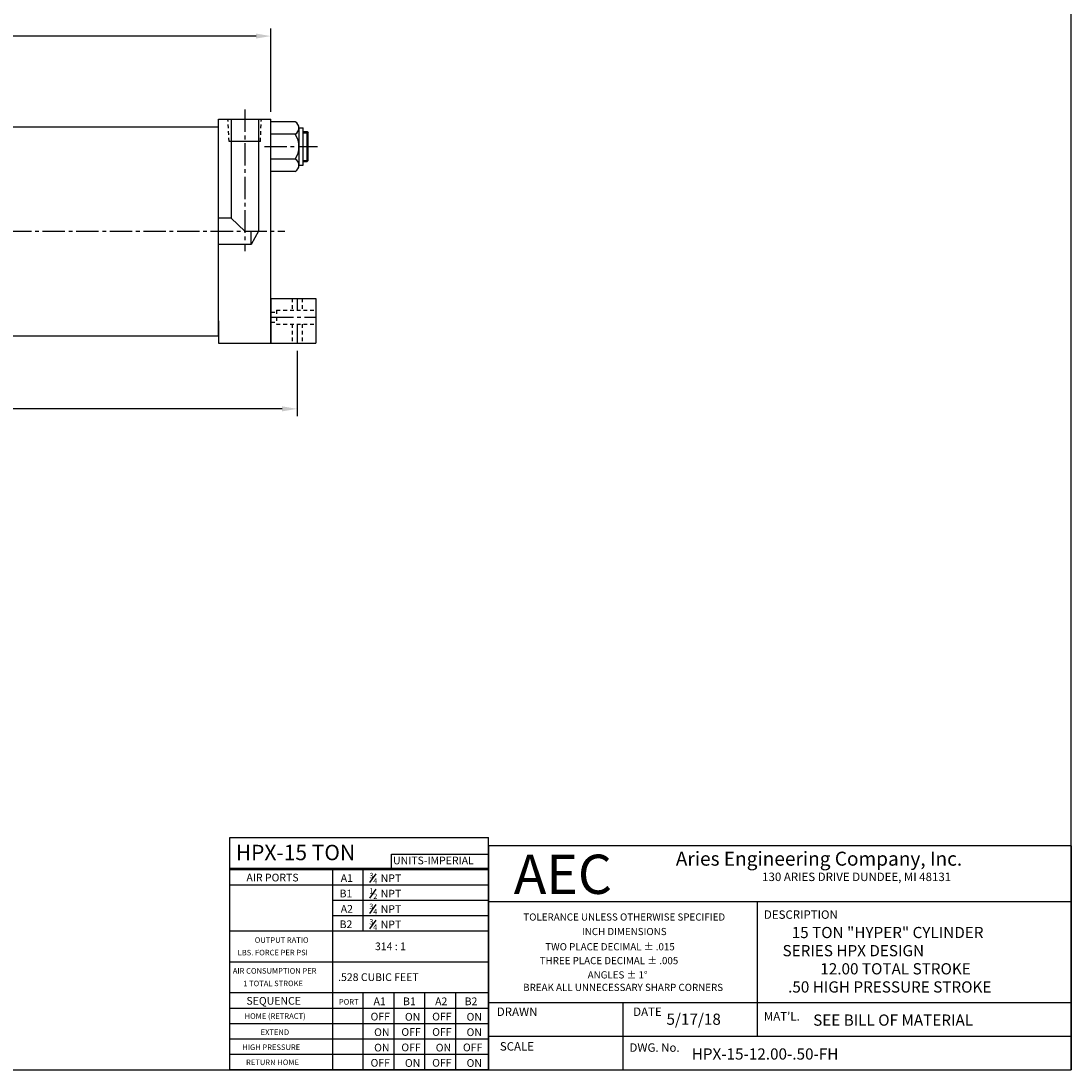
# Model space of a CAD drawing. Extents: x -63 to 537, y -4 to 161.
# Drawn here: x 68 to 103, y 12 to 47 of the extents above; entities that cross this region are included whole.
import ezdxf
from ezdxf.enums import TextEntityAlignment as Align

# ---------------------------------------------------------------- set-up
doc = ezdxf.new("R2010")
doc.units = 0
doc.header["$MEASUREMENT"] = 0
doc.header["$PDMODE"] = 1
doc.linetypes.add('CENTER2', pattern=[1.125, 0.75, -0.125, 0.125, -0.125])
doc.linetypes.add('HIDDEN2', pattern=[0.1875, 0.125, -0.0625])
doc.layers.get('0').update_dxf_attribs({"linetype": 'CONTINUOUS'})
doc.layers.get('DEFPOINTS').update_dxf_attribs({"linetype": 'CONTINUOUS'})
for name, color, linetype in [('BORDER', 7, 'CONTINUOUS'), ('CENTER', 3, 'CENTER2'), ('HIDDEN', 9, 'HIDDEN2'), ('SOLID', 7, 'CONTINUOUS'), ('TEXT-DIM', 4, 'CONTINUOUS')]:
    doc.layers.add(name, color=color, linetype=linetype)
doc.styles.add('ROMAND', font='romand')
doc.styles.add('ROMANS', font='romans.shx')
doc.styles.add('ROMANT', font='romant', dxfattribs={"height": 0.4375})
doc.dimstyles.new('QUARTER', dxfattribs={"dimtxt": 0.5, "dimasz": 0.5, "dimexe": 0.25, "dimexo": 0.25, "dimgap": 0.36, "dimtad": 0, "dimtih": 1, "dimtoh": 1, "dimdec": 3, "dimzin": 4, "dimdsep": 46, "dimtxsty": 'ROMANS', "dimcen": 0.375, "dimclrd": 256, "dimclre": 256, "dimclrt": 256, "dimadec": 0, "dimazin": 0, "dimtfac": 0.75, "dimtdec": 3, "dimtofl": 0, "dimtmove": 2, "dimatfit": 3, "dimfxl": 0, "dimtolj": 1, "dimtzin": 4, "dimarcsym": 0})

# ---------------------------------------------------------------- blocks, each defined once
blk = doc.blocks.new('*D57')
at = {"layer": 'DEFPOINTS', "color": 0}
for p in [(76.64, 46.337), (34.082, 43.555), (76.64, 43.555)]:
    blk.add_point(p, dxfattribs=at)
at = {"layer": 'TEXT-DIM', "lineweight": -2}
for p, q in [((34.082, 43.805), (34.082, 46.587)), ((76.64, 43.805), (76.64, 46.587)), ((34.582, 46.337), (53.763, 46.337)), ((76.14, 46.337), (56.959, 46.337))]:
    blk.add_line(p, q, dxfattribs=at)
at = {"layer": 'TEXT-DIM'}
for points in [[(34.582, 46.421), (34.582, 46.254), (34.082, 46.337)], [(76.14, 46.421), (76.14, 46.254), (76.64, 46.337)]]:
    blk.add_solid(points, dxfattribs=at)
at = {"layer": 'TEXT-DIM', "insert": (55.361, 46.337), "char_height": 0.5, "attachment_point": 5, "style": 'ROMANS'}
blk.add_mtext('\\A1;42.558', dxfattribs=at)
blk = doc.blocks.new('*D58')
at = {"layer": 'DEFPOINTS', "color": 0}
for p in [(33.207, 36.055), (77.515, 36.055), (33.207, 33.862)]:
    blk.add_point(p, dxfattribs=at)
at = {"layer": 'TEXT-DIM', "lineweight": -2}
for p, q in [((33.207, 35.805), (33.207, 33.612)), ((77.515, 35.805), (77.515, 33.612)), ((33.707, 33.862), (52.608, 33.862)), ((77.015, 33.862), (58.114, 33.862))]:
    blk.add_line(p, q, dxfattribs=at)
at = {"layer": 'TEXT-DIM'}
for points in [[(33.707, 33.945), (33.707, 33.779), (33.207, 33.862)], [(77.015, 33.945), (77.015, 33.779), (77.515, 33.862)]]:
    blk.add_solid(points, dxfattribs=at)
at = {"layer": 'TEXT-DIM', "insert": (55.361, 33.862), "char_height": 0.5, "attachment_point": 5, "style": 'ROMANS'}
blk.add_mtext('\\A1;44.308 ±.03', dxfattribs=at)

msp = doc.modelspace()

# ---------------------------------------------------------------- linework, layer by layer
at = {"color": 7}
for p, q in [((75.2621, 11.7364), (75.2621, 19.5121)), ((78.7067, 11.7364), (78.7067, 18.4808)), ((79.7318, 16.3771), (79.7318, 18.4808)), ((79.7318, 11.7364), (79.7318, 14.3146)), ((80.7631, 11.7364), (80.7631, 14.3146)), ((81.7943, 11.7364), (81.7943, 14.3146)), ((82.8256, 11.7364), (82.8256, 14.3146))]:
    msp.add_line(p, q, dxfattribs=at)
for p, q in [((103.4174, 19.2364), (83.9174, 19.2364)), ((83.9174, 19.2364), (83.9174, 11.7364)), ((103.4174, 19.2364), (103.4174, 11.7364)), ((103.4174, 17.3614), (83.9174, 17.3614)), ((92.9174, 17.3614), (92.9174, 12.8614)), ((92.9174, 13.9864), (83.9174, 13.9864)), ((88.4174, 13.9864), (88.4174, 11.7364)), ((103.4174, 13.9864), (92.9174, 13.9864)), ((92.9174, 12.8614), (83.9174, 12.8614)), ((103.4174, 12.8614), (92.9174, 12.8614)), ((83.9174, 11.7364), (103.4174, 11.7364))]:
    msp.add_line(p, q)
at = {"layer": 'BORDER'}
for p, q in [((103.4174, 11.7364), (103.4174, 80.3532)), ((83.9174, 18.4808), (75.2621, 18.4808)), ((83.9174, 18.4396), (75.2621, 18.4396)), ((83.9174, 17.9239), (75.2621, 17.9239)), ((83.9174, 17.4083), (78.7067, 17.4083)), ((83.9174, 16.8927), (78.7067, 16.8927)), ((83.9174, 16.3771), (75.2621, 16.3771)), ((83.9174, 15.3458), (75.2621, 15.3458)), ((83.9174, 15.3458), (75.2621, 15.3458)), ((83.9174, 14.3146), (75.2621, 14.3146)), ((83.9174, 13.7989), (75.2621, 13.7989)), ((83.9174, 13.2833), (75.2621, 13.2833)), ((83.9174, 12.7677), (75.2621, 12.7677)), ((83.9174, 12.7677), (75.2621, 12.7677)), ((83.9174, 12.2521), (75.2621, 12.2521)), ((-0.3065, 11.7364), (103.4174, 11.7364)), ((83.9174, 11.7364), (75.2621, 11.7364))]:
    msp.add_line(p, q, dxfattribs=at)
at = {"layer": 'CENTER'}
for p, q in [((75.7651, 43.8812), (75.7651, 39.1392)), ((76.4216, 42.6387), (78.1981, 42.6387)), ((31.8721, 39.8048), (77.1081, 39.8048)), ((77.5151, 37.5548), (77.5151, 37.1623)), ((77.5151, 36.6973), (77.5151, 36.0548))]:
    msp.add_line(p, q, dxfattribs=at)
at = {"layer": 'CENTER', "color": 3}
msp.add_line((76.6401, 36.9298), (78.1401, 36.9298), dxfattribs=at)
at = {"layer": 'HIDDEN'}
for p, q in [((75.2421, 42.8048), (75.2017, 43.5548)), ((76.2881, 42.8048), (76.3186, 43.5548)), ((77.7181, 43.0987), (77.8901, 43.0987)), ((77.7181, 42.1787), (77.8901, 42.1787)), ((77.3451, 37.5548), (77.3451, 37.1623)), ((77.6851, 37.5548), (77.6851, 37.1623)), ((76.6401, 37.0998), (76.8276, 37.0998)), ((76.8281, 37.1623), (76.8281, 36.6973)), ((76.6401, 36.7598), (76.8276, 36.7598)), ((77.3451, 36.6973), (77.3451, 36.0548)), ((77.6851, 36.6973), (77.6851, 36.0548))]:
    msp.add_line(p, q, dxfattribs=at)
at = {"layer": 'HIDDEN', "color": 7}
for p, q in [((76.8281, 37.1623), (78.1401, 37.1623)), ((76.8281, 36.6973), (78.1401, 36.6973))]:
    msp.add_line(p, q, dxfattribs=at)
at = {"layer": 'SOLID'}
for p, q in [((36.3321, 43.3048), (74.8901, 43.3048)), ((74.8901, 43.5548), (76.6401, 43.5548)), ((74.8901, 36.3048), (74.8901, 43.5548)), ((75.3041, 43.5548), (75.3041, 40.2428)), ((76.2261, 43.5548), (76.2261, 39.8048)), ((76.6401, 36.0548), (76.6401, 43.5548)), ((76.6401, 36.0548), (76.6401, 43.5548)), ((76.6401, 36.0548), (76.6401, 43.5548)), ((77.4531, 43.4701), (76.6401, 43.4701)), ((77.5781, 43.2623), (77.7181, 43.2623)), ((77.5781, 43.2623), (77.5781, 42.0152)), ((77.7181, 42.0152), (77.7181, 43.2623)), ((77.4531, 43.0544), (76.6401, 43.0544)), ((77.7181, 43.1387), (77.8501, 43.1387)), ((77.8501, 43.1387), (77.8901, 43.0987)), ((77.8501, 42.1387), (77.8501, 43.1387)), ((77.8901, 42.1787), (77.8901, 43.0987)), ((76.2881, 42.8048), (75.2421, 42.8048)), ((77.4531, 42.223), (76.6401, 42.223)), ((77.8901, 42.1787), (77.8501, 42.1387)), ((77.5781, 42.0152), (77.7181, 42.0152)), ((77.7181, 42.1387), (77.8501, 42.1387)), ((77.4531, 41.8073), (76.6401, 41.8073)), ((75.3041, 40.2428), (74.8901, 40.2428)), ((75.3041, 40.2428), (75.7651, 39.8048)), ((76.2261, 39.8048), (75.9732, 39.3668)), ((75.9732, 39.3668), (75.9732, 39.8048)), ((75.9732, 39.3668), (74.8901, 39.3668)), ((76.6401, 37.5548), (76.6401, 36.0548)), ((76.6401, 37.5548), (78.1401, 37.5548)), ((76.6401, 37.5548), (76.6401, 36.0548)), ((78.1401, 37.5548), (78.1401, 36.0548)), ((74.8901, 36.8048), (74.8901, 36.0548)), ((36.3321, 36.3048), (74.8901, 36.3048)), ((74.8901, 36.0548), (76.6401, 36.0548)), ((76.6401, 36.0548), (78.1401, 36.0548)), ((75.2621, 19.5121), (83.9174, 19.5121)), ((83.9174, 11.7364), (83.9174, 19.5121)), ((80.6764, 18.4808), (80.6764, 18.958)), ((80.6764, 18.958), (83.9174, 18.958))]:
    msp.add_line(p, q, dxfattribs=at)
for centre, radius, start, end in [((77.3428, 43.2623), 0.2353, 297.95405, 62.04595), ((76.8244, 42.6387), 0.7537, 326.52759, 33.47241), ((77.3428, 42.0152), 0.2353, 297.95405, 62.04595)]:
    msp.add_arc(centre, radius, start, end, dxfattribs=at)
at = {"layer": 'TEXT-DIM'}
for p, q in [((79.9544, 18.0059), (80.1615, 18.3015)), ((79.9544, 18.0059), (80.1615, 18.3015)), ((79.9544, 17.4902), (80.1615, 17.7859)), ((79.9544, 16.9746), (80.1615, 17.2703)), ((79.9544, 16.459), (80.1615, 16.7546))]:
    msp.add_line(p, q, dxfattribs=at)
for p in [(79.2414, 21.4677), (79.1947, 20.967)]:
    msp.add_point(p, dxfattribs=at)

# ---------------------------------------------------------------- texts
for s, height, style, p in [('Aries Engineering Company, Inc.', 0.468, 'ROMAND', (90.1907, 18.5742)), ('AEC', 1.3125, 'ROMANT', (84.7683, 17.63)), ('DESCRIPTION', 0.282, 'ROMANS', (93.14, 16.796)), ('TWO PLACE DECIMAL %%P .015', 0.24, 'ROMANS', (85.8205, 15.742)), ('THREE PLACE DECIMAL %%P .005', 0.24, 'ROMANS', (85.6361, 15.2764)), ('ANGLES %%P 1%%D', 0.24, 'ROMANS', (87.241, 14.8)), ('DRAWN', 0.282, 'ROMANS', (84.2007, 13.5447)), ('DATE', 0.282, 'ROMANS', (88.7639, 13.5447)), ("MAT'L.", 0.282, 'ROMANS', (93.14, 13.3901)), ('SCALE', 0.282, 'ROMANS', (84.3013, 12.3862)), ('DWG. No.', 0.282, 'ROMANS', (88.64, 12.3462))]:
    msp.add_text(s, height=height, dxfattribs=dict(style=style)).set_placement(p)
msp.add_text('130 ARIES DRIVE DUNDEE, MI 48131', height=0.282).set_placement((96.243, 18.1642), align=Align.MIDDLE)
at = {"style": 'ROMANS'}
for s, p in [('TOLERANCE UNLESS OTHERWISE SPECIFIED', (88.4647, 16.8249)), ('INCH DIMENSIONS', (88.4647, 16.3391)), ('BREAK ALL UNNECESSARY SHARP CORNERS', (88.4273, 14.4705))]:
    msp.add_text(s, height=0.24, dxfattribs=at).set_placement(p, align=Align.MIDDLE)
at = {"layer": 'TEXT-DIM', "style": 'ROMANS'}
for s, height, p in [('HPX-15 TON', 0.51562, (75.4632, 18.7575)), ('UNITS-IMPERIAL', 0.257812, (80.7258, 18.6196)), ('AIR PORTS', 0.25781, (75.82, 18.047)), ('A1', 0.25781, (78.9752, 18.0305)), ('3', 0.1805, (79.9333, 18.1537)), (' NPT', 0.25781, (80.2341, 18.0248)), (' NPT', 0.25781, (80.2341, 18.0248)), ('4', 0.1805, (80.0623, 17.9732)), ('B1', 0.25781, (78.9384, 17.5149)), ('1', 0.1805, (79.9333, 17.6381)), ('2', 0.1805, (80.0623, 17.4576)), (' NPT', 0.25781, (80.2341, 17.5092)), ('A2', 0.25781, (78.9752, 16.9993)), ('3', 0.1805, (79.9333, 17.1224)), (' NPT', 0.25781, (80.2341, 16.9935)), ('4', 0.1805, (80.0623, 16.942)), ('B2', 0.25781, (78.9384, 16.4836)), ('3', 0.1805, (79.9333, 16.6068)), ('4', 0.1805, (80.0623, 16.4263)), (' NPT', 0.25781, (80.2341, 16.4779)), ('15 TON "HYPER" CYLINDER', 0.375, (94.069, 16.1499)), ('OUTPUT RATIO', 0.185625, (76.0978, 15.9917)), ('314 : 1', 0.25781, (80.122, 15.7459)), ('SERIES HPX DESIGN', 0.375, (93.7626, 15.5428)), ('AIR CONSUMPTION PER', 0.185625, (75.3634, 14.9604)), ('12.00 TOTAL STROKE', 0.375, (95.0269, 14.9356)), ('.528 CUBIC FEET', 0.257812, (78.8872, 14.7147)), ('.50 HIGH PRESSURE STROKE', 0.375, (93.9492, 14.3285)), ('SEQUENCE', 0.25781, (75.82, 13.922)), ('A1', 0.25781, (80.0731, 13.9055)), ('B1', 0.25781, (81.0614, 13.9055)), ('A2', 0.25781, (82.1356, 13.9055)), ('B2', 0.25781, (83.1239, 13.9055)), ('HOME (RETRACT)', 0.185625, (75.7574, 13.4478)), ('5/17/18', 0.375, (89.8781, 13.2487)), ('SEE BILL OF MATERIAL', 0.375, (94.7874, 13.2188)), ('EXTEND', 0.18563, (76.2958, 12.909)), ('HIGH PRESSURE', 0.185625, (75.6801, 12.4049)), ('HPX-15-12.00-.50-FH', 0.375, (90.7223, 12.0849)), ('RETURN HOME', 0.185625, (75.8067, 11.9009))]:
    msp.add_text(s, height=height, dxfattribs=at).set_placement(p)
for s, p in [('LBS. FORCE PER PSI', (75.5255, 15.5711)), ('1 TOTAL STROKE', (75.7107, 14.5398))]:
    msp.add_text(s, height=0.185625, rotation=0.09, dxfattribs=at).set_placement(p)
at = {"layer": 'TEXT-DIM', "insert": (78.9138, 14.1099), "char_height": 0.18563, "attachment_point": 1}
msp.add_mtext_dynamic_manual_height_columns('PORT', width=0.727841, gutter_width=1.375, heights=[0], dxfattribs=at)
at = {"layer": 'TEXT-DIM', "color": 1, "char_height": 0.25781, "attachment_point": 1}
for insert in [(79.9734, 13.6527), (82.0359, 13.6527), (81.0046, 13.1371), (82.0359, 13.1371), (81.0046, 12.6214), (83.0671, 12.6214), (79.9734, 12.1058), (82.0359, 12.1058)]:
    msp.add_mtext_dynamic_manual_height_columns('OFF', width=0.684458, gutter_width=1.375, heights=[0], dxfattribs=dict(at, insert=insert))
at = {"layer": 'TEXT-DIM', "color": 3, "char_height": 0.25781, "attachment_point": 1}
for insert in [(81.1246, 13.6458), (83.1871, 13.6458), (80.0933, 13.1302), (83.1871, 13.1302), (80.0933, 12.6146), (82.1558, 12.6146), (81.1246, 12.099), (83.1871, 12.099)]:
    msp.add_mtext_dynamic_manual_height_columns('ON', width=0.684458, gutter_width=1.375, heights=[0], dxfattribs=dict(at, insert=insert))

# ---------------------------------------------------------------- dimensions: what is measured, and where the dimension line sits
at = {"layer": 'TEXT-DIM'}
dim = msp.add_linear_dim(base=(76.6401, 46.3375), p1=(34.0821, 43.5548), p2=(76.6401, 43.5548), dimstyle='QUARTER', dxfattribs=at)
dim.commit()
dim.dimension.update_dxf_attribs({"geometry": '*D57', "text_midpoint": (55.3611, 46.3375)})
dim = msp.add_linear_dim(base=(33.2071, 33.862), p1=(77.5151, 36.0548), p2=(33.2071, 36.0548), text='<> ±.03', dimstyle='QUARTER', dxfattribs=at)
dim.commit()
dim.dimension.update_dxf_attribs({"geometry": '*D58', "text_midpoint": (55.3611, 33.862)})

doc.saveas('drawing.dxf')
